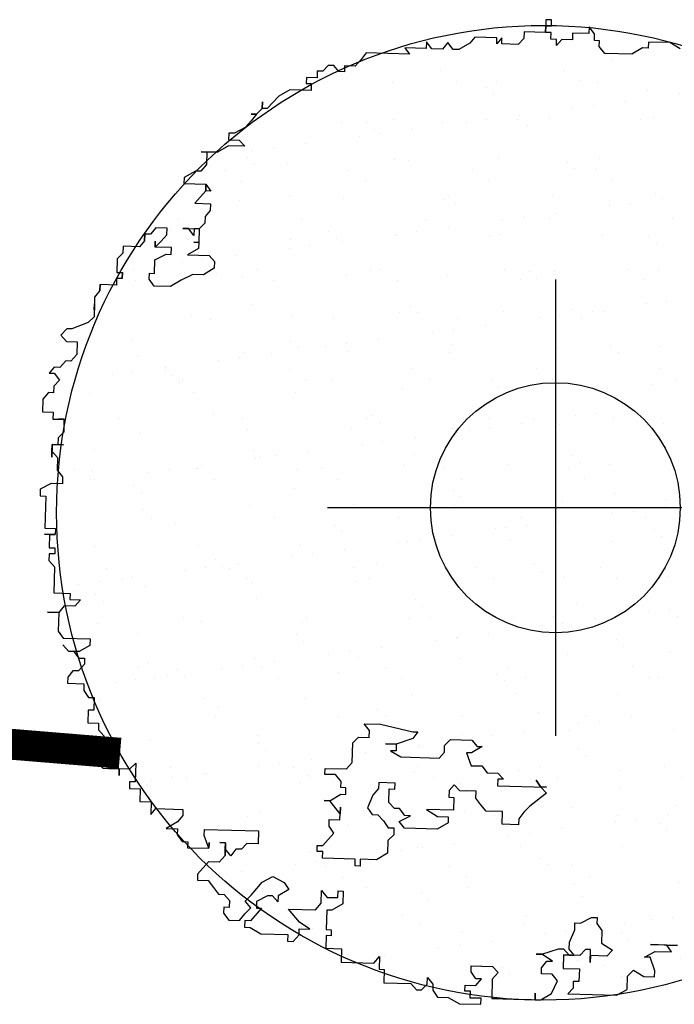
# Model space of a CAD drawing. Extents: x 3999 to 4885, y 2268 to 2872.
# Drawn here: x 4548 to 4550, y 2564 to 2567 of the extents above; entities that cross this region are included whole.
import ezdxf

# ---------------------------------------------------------------- set-up
doc = ezdxf.new("R2010")
doc.units = 0
doc.linetypes.add('DASHED2', pattern=[0.375, 0.25, -0.125])
for name, color, linetype in [('MARCIAPIEDE', 8, 'CONTINUOUS'), ('TREE', 71, 'CONTINUOUS'), ('TREE_BLOCK', 253, 'CONTINUOUS'), ('TREE_GRAY', 253, 'CONTINUOUS')]:
    doc.layers.add(name, color=color, linetype=linetype)

# ---------------------------------------------------------------- blocks, each defined once
blk = doc.blocks.new('ALBERO1')
at = {"layer": 'TREE_BLOCK'}
for p, q in [((20.6214, 25.1973), (20.5984, 25.1973)), ((20.5984, 25.1973), (20.5984, 25.1729)), ((20.6214, 25.1729), (20.6214, 25.1973)), ((20.5984, 25.1729), (20.5984, 25.1454)), ((20.5984, 25.1454), (20.5984, 25.1729)), ((20.5984, 25.1729), (20.6214, 25.1729)), ((20.5984, 25.1729), (20.6214, 25.1729)), ((20.7753, 25.1729), (20.7753, 25.1454)), ((20.7983, 25.1454), (20.7753, 25.1729)), ((20.7983, 25.1454), (20.7753, 25.1729)), ((20.7753, 25.1729), (20.7753, 25.1454)), ((20.3112, 25.1179), (20.2907, 25.0935)), ((20.3112, 25.1179), (20.2907, 25.0935)), ((20.401, 25.1179), (20.3112, 25.1179)), ((20.401, 25.1179), (20.3112, 25.1179)), ((20.401, 25.0935), (20.401, 25.1179)), ((20.4215, 25.1179), (20.401, 25.0935)), ((20.4215, 25.1179), (20.401, 25.0935)), ((20.401, 25.0935), (20.401, 25.1179)), ((20.4215, 25.0935), (20.4215, 25.1179)), ((20.4215, 25.0935), (20.4215, 25.1179)), ((20.5112, 25.1179), (20.4881, 25.0935)), ((20.5112, 25.1179), (20.4881, 25.0935)), ((20.5112, 25.1454), (20.5112, 25.1179)), ((20.5984, 25.1454), (20.5112, 25.1454)), ((20.5984, 25.1454), (20.5112, 25.1454)), ((20.5112, 25.1454), (20.5112, 25.1179)), ((20.6214, 25.1454), (20.5984, 25.1454)), ((20.6214, 25.1454), (20.5984, 25.1454)), ((20.6214, 25.1179), (20.6214, 25.1454)), ((20.6214, 25.1179), (20.6214, 25.1454)), ((20.6445, 25.1179), (20.6214, 25.1179)), ((20.6445, 25.1179), (20.6214, 25.1179)), ((20.6445, 25.0935), (20.6445, 25.1179)), ((20.665, 25.1179), (20.6445, 25.0935)), ((20.665, 25.1179), (20.6445, 25.0935)), ((20.6445, 25.0935), (20.6445, 25.1179)), ((20.7086, 25.1179), (20.665, 25.1179)), ((20.7086, 25.1179), (20.665, 25.1179)), ((20.7086, 25.1454), (20.7086, 25.1179)), ((20.7753, 25.1454), (20.7086, 25.1454)), ((20.7753, 25.1454), (20.7086, 25.1454)), ((20.7086, 25.1454), (20.7086, 25.1179)), ((20.7983, 25.1179), (20.7983, 25.1454)), ((20.7983, 25.1179), (20.7983, 25.1454)), ((20.8188, 25.1179), (20.7983, 25.1179)), ((20.8188, 25.1179), (20.7983, 25.1179)), ((20.8188, 25.0935), (20.8188, 25.1179)), ((20.8188, 25.0935), (20.8188, 25.1179)), ((21.0188, 25.1179), (21.0188, 25.0935)), ((21.106, 25.1179), (21.0188, 25.1179)), ((21.106, 25.1179), (21.0188, 25.1179)), ((21.0188, 25.1179), (21.0188, 25.0935)), ((21.1495, 25.0935), (21.106, 25.1179)), ((21.1495, 25.0935), (21.106, 25.1179)), ((20.1138, 25.0935), (20.1138, 25.0661)), ((20.1369, 25.0661), (20.1138, 25.0935)), ((20.1369, 25.0661), (20.1138, 25.0935)), ((20.1138, 25.0935), (20.1138, 25.0661)), ((20.201, 25.0935), (20.1805, 25.0661)), ((20.201, 25.0935), (20.1805, 25.0661)), ((20.2241, 25.0661), (20.201, 25.0935)), ((20.2241, 25.0661), (20.201, 25.0935)), ((20.2907, 25.0935), (20.2472, 25.0661)), ((20.2907, 25.0935), (20.2472, 25.0661)), ((20.4881, 25.0935), (20.4215, 25.0935)), ((20.4881, 25.0935), (20.4215, 25.0935)), ((20.8419, 25.0661), (20.8188, 25.0935)), ((20.8419, 25.0661), (20.8188, 25.0935)), ((20.9957, 25.0935), (20.9522, 25.0661)), ((20.9957, 25.0935), (20.9522, 25.0661)), ((21.0188, 25.0935), (20.9957, 25.0935)), ((21.0188, 25.0935), (20.9957, 25.0935)), ((19.8703, 25.0416), (19.8498, 25.0142)), ((19.8703, 25.0416), (19.8498, 25.0142)), ((20.0472, 25.0416), (19.8703, 25.0416)), ((20.0472, 25.0416), (19.8703, 25.0416)), ((20.0267, 25.0661), (20.0472, 25.0416)), ((20.1138, 25.0661), (20.0267, 25.0661)), ((20.1138, 25.0661), (20.0267, 25.0661)), ((20.0267, 25.0661), (20.0472, 25.0416)), ((20.1805, 25.0661), (20.1369, 25.0661)), ((20.1805, 25.0661), (20.1369, 25.0661)), ((20.2472, 25.0661), (20.2241, 25.0661)), ((20.2472, 25.0661), (20.2241, 25.0661)), ((20.9522, 25.0661), (20.8419, 25.0661)), ((20.9522, 25.0661), (20.8419, 25.0661)), ((19.8498, 25.0142), (19.8267, 24.9867)), ((19.8498, 25.0142), (19.8267, 24.9867)), ((19.6729, 24.9623), (19.6729, 24.9348)), ((19.6729, 24.9623), (19.6729, 24.9348)), ((19.696, 24.9623), (19.6729, 24.9623)), ((19.696, 24.9623), (19.6729, 24.9623)), ((19.7165, 24.9867), (19.696, 24.9623)), ((19.7165, 24.9867), (19.696, 24.9623)), ((19.7396, 24.9867), (19.7165, 24.9867)), ((19.7396, 24.9867), (19.7165, 24.9867)), ((19.7601, 24.9623), (19.7396, 24.9867)), ((19.7601, 24.9623), (19.7396, 24.9867)), ((19.7831, 24.9623), (19.7601, 24.9623)), ((19.7831, 24.9623), (19.7601, 24.9623)), ((19.7831, 24.9867), (19.7831, 24.9623)), ((19.8267, 24.9867), (19.7831, 24.9867)), ((19.8267, 24.9867), (19.7831, 24.9867)), ((19.7831, 24.9867), (19.7831, 24.9623)), ((19.6293, 24.9348), (19.6293, 24.9104)), ((19.6729, 24.9348), (19.6293, 24.9348)), ((19.6729, 24.9348), (19.6293, 24.9348)), ((19.6293, 24.9348), (19.6293, 24.9104)), ((19.6293, 24.9104), (19.6498, 24.9104)), ((19.6293, 24.9104), (19.6498, 24.9104)), ((19.6498, 24.9104), (19.6498, 24.8829)), ((19.6498, 24.9104), (19.6498, 24.8829)), ((19.5627, 24.8829), (19.5191, 24.8555)), ((19.5627, 24.8829), (19.5191, 24.8555)), ((19.6498, 24.8829), (19.5627, 24.8829)), ((19.6498, 24.8829), (19.5627, 24.8829)), ((19.4524, 24.8036), (19.4524, 24.831)), ((19.4524, 24.831), (19.4524, 24.8036)), ((19.5191, 24.8555), (19.4729, 24.8036)), ((19.5191, 24.8555), (19.4729, 24.8036)), ((19.4524, 24.8036), (19.4294, 24.7792)), ((19.4524, 24.8036), (19.4294, 24.7792)), ((19.4729, 24.8036), (19.4524, 24.8036)), ((19.4729, 24.8036), (19.4524, 24.8036)), ((19.4088, 24.7517), (19.3858, 24.7242)), ((19.4088, 24.7517), (19.3858, 24.7242)), ((19.4294, 24.7792), (19.4088, 24.7517)), ((19.4294, 24.7792), (19.4088, 24.7792)), ((19.4088, 24.7792), (19.4294, 24.7792)), ((19.4294, 24.7792), (19.4088, 24.7517)), ((19.3858, 24.7242), (19.3422, 24.6998)), ((19.3858, 24.7242), (19.3422, 24.6998)), ((19.3191, 24.6998), (19.3191, 24.6723)), ((19.3422, 24.6998), (19.3191, 24.6998)), ((19.3422, 24.6998), (19.3191, 24.6998)), ((19.3191, 24.6998), (19.3191, 24.6723)), ((19.3191, 24.6723), (19.3627, 24.6723)), ((19.3191, 24.6723), (19.3627, 24.6723)), ((19.3627, 24.6723), (19.3858, 24.6479)), ((19.3627, 24.6723), (19.3858, 24.6479)), ((19.3191, 24.6479), (19.2755, 24.6205)), ((19.3191, 24.6479), (19.2755, 24.6205)), ((19.3858, 24.6479), (19.3191, 24.6479)), ((19.3858, 24.6479), (19.3191, 24.6479)), ((19.2755, 24.6205), (19.2089, 24.6205)), ((19.2089, 24.6205), (19.232, 24.6205)), ((19.232, 24.6205), (19.2755, 24.6205)), ((19.232, 24.6205), (19.232, 24.5686)), ((19.232, 24.6205), (19.232, 24.5686)), ((19.232, 24.5686), (19.2089, 24.5411)), ((19.232, 24.5686), (19.2089, 24.5411)), ((19.1884, 24.5411), (19.1422, 24.5136)), ((19.1884, 24.5411), (19.1422, 24.5136)), ((19.1422, 24.5136), (19.1422, 24.4892)), ((19.1422, 24.5136), (19.1422, 24.4892)), ((19.2089, 24.5411), (19.1884, 24.5411)), ((19.2089, 24.5411), (19.1884, 24.5411)), ((19.1422, 24.4892), (19.232, 24.4892)), ((19.1422, 24.4892), (19.232, 24.4892)), ((19.232, 24.4617), (19.232, 24.4892)), ((19.232, 24.4892), (19.232, 24.4617)), ((19.232, 24.4892), (19.232, 24.4617)), ((19.232, 24.4617), (19.232, 24.4892)), ((19.232, 24.4892), (19.2525, 24.4617)), ((19.232, 24.4617), (19.1884, 24.4099)), ((19.232, 24.4617), (19.1884, 24.4099)), ((19.2525, 24.4617), (19.232, 24.4617)), ((19.1884, 24.4099), (19.2525, 24.4099)), ((19.1884, 24.4099), (19.2525, 24.4099)), ((19.2525, 24.4099), (19.2525, 24.3824)), ((19.2525, 24.4099), (19.2525, 24.3824)), ((19.2525, 24.3824), (19.232, 24.358)), ((19.2525, 24.3824), (19.232, 24.358)), ((19.232, 24.358), (19.232, 24.3305)), ((19.232, 24.358), (19.232, 24.3305)), ((19.032, 24.3061), (19.0115, 24.2786)), ((19.032, 24.3061), (19.0115, 24.2786)), ((19.0781, 24.3061), (19.032, 24.3061)), ((19.0781, 24.3061), (19.032, 24.3061)), ((19.0781, 24.2786), (19.0781, 24.3061)), ((19.0781, 24.2786), (19.0781, 24.3061)), ((19.1653, 24.3061), (19.1422, 24.3061)), ((19.1422, 24.3061), (19.2089, 24.3061)), ((19.1884, 24.2786), (19.1653, 24.3061)), ((19.2089, 24.3061), (19.1884, 24.3061)), ((19.1884, 24.3061), (19.1884, 24.2786)), ((19.232, 24.3305), (19.2089, 24.3061)), ((19.232, 24.3305), (19.2089, 24.3061)), ((19.2089, 24.3061), (19.2089, 24.2511)), ((19.2089, 24.3061), (19.2089, 24.2511)), ((18.9884, 24.2786), (18.9884, 24.2511)), ((18.9884, 24.2511), (18.9884, 24.2786)), ((18.9884, 24.2786), (18.9884, 24.2511)), ((19.0115, 24.2786), (18.9884, 24.2786)), ((19.0115, 24.2786), (18.9884, 24.2786)), ((18.9884, 24.2786), (18.9884, 24.2511)), ((18.9884, 24.2511), (18.9884, 24.2786)), ((18.9884, 24.2786), (18.9884, 24.2511)), ((19.0551, 24.2511), (19.0781, 24.2786)), ((19.0551, 24.2511), (19.0781, 24.2786)), ((18.9012, 24.2267), (18.9012, 24.1993)), ((18.9679, 24.2267), (18.9012, 24.2267)), ((18.9679, 24.2267), (18.9012, 24.2267)), ((18.9012, 24.2267), (18.9012, 24.1993)), ((18.9884, 24.2511), (18.9679, 24.2267)), ((18.9884, 24.2511), (18.9679, 24.2267)), ((19.032, 24.2267), (19.0551, 24.2511)), ((19.032, 24.2267), (19.032, 24.2511)), ((19.032, 24.2511), (19.032, 24.2267)), ((19.032, 24.2267), (19.0551, 24.2511)), ((19.0986, 24.2267), (19.032, 24.2267)), ((19.0986, 24.2267), (19.032, 24.2267)), ((19.0986, 24.1993), (19.0986, 24.2267)), ((19.0986, 24.1993), (19.0986, 24.2267)), ((19.2089, 24.2267), (19.1653, 24.1993)), ((19.2089, 24.2267), (19.1653, 24.1993)), ((19.2089, 24.2511), (19.1884, 24.2511)), ((19.1884, 24.2511), (19.2089, 24.2511)), ((19.2089, 24.2511), (19.2089, 24.2267)), ((19.2089, 24.2511), (19.2089, 24.2267)), ((18.9012, 24.1993), (18.8782, 24.1748)), ((18.9012, 24.1993), (18.8782, 24.1748)), ((19.032, 24.1748), (19.0781, 24.1993)), ((19.032, 24.1748), (19.0781, 24.1993)), ((19.0781, 24.1993), (19.0986, 24.1993)), ((19.0781, 24.1993), (19.0986, 24.1993)), ((19.1653, 24.1993), (19.2525, 24.1993)), ((19.1653, 24.1993), (19.2525, 24.1993)), ((19.2525, 24.1993), (19.2755, 24.1748)), ((19.2525, 24.1993), (19.2755, 24.1748)), ((18.8782, 24.1748), (18.8782, 24.1199)), ((18.8782, 24.1748), (18.8782, 24.1199)), ((19.032, 24.1199), (19.032, 24.1748)), ((19.032, 24.1199), (19.032, 24.1748)), ((19.2755, 24.1474), (19.232, 24.1199)), ((19.2755, 24.1474), (19.232, 24.1199)), ((19.2755, 24.1748), (19.2755, 24.1474)), ((19.2755, 24.1748), (19.2755, 24.1474)), ((18.8782, 24.1199), (18.9012, 24.1199)), ((18.8782, 24.1199), (18.9012, 24.1199)), ((18.9012, 24.1199), (18.9012, 24.0955)), ((18.9012, 24.0955), (18.9012, 24.1199)), ((18.9012, 24.1199), (18.9012, 24.0955)), ((18.9012, 24.1199), (18.9012, 24.0955)), ((18.9012, 24.0955), (18.9012, 24.1199)), ((18.9012, 24.1199), (18.9012, 24.0955)), ((19.0115, 24.1199), (19.032, 24.1199)), ((19.0115, 24.1199), (19.032, 24.1199)), ((19.0115, 24.0955), (19.0115, 24.1199)), ((19.0115, 24.0955), (19.0115, 24.1199)), ((19.1884, 24.1199), (19.1422, 24.0955)), ((19.1884, 24.1199), (19.1422, 24.0955)), ((19.232, 24.1199), (19.1884, 24.1199)), ((19.232, 24.1199), (19.1884, 24.1199)), ((18.8115, 24.068), (18.8115, 24.0436)), ((18.8115, 24.0436), (18.8115, 24.068)), ((18.8115, 24.068), (18.8115, 24.0436)), ((18.8782, 24.068), (18.8115, 24.068)), ((18.8782, 24.068), (18.8115, 24.068)), ((18.8115, 24.068), (18.8115, 24.0436)), ((18.8115, 24.0436), (18.8115, 24.068)), ((18.8115, 24.068), (18.8115, 24.0436)), ((18.8782, 24.0955), (18.8782, 24.068)), ((18.9012, 24.0955), (18.8782, 24.0955)), ((18.9012, 24.0955), (18.8782, 24.0955)), ((18.8782, 24.0955), (18.8782, 24.068)), ((19.032, 24.068), (19.0115, 24.0955)), ((19.032, 24.068), (19.0115, 24.0955)), ((19.0986, 24.068), (19.032, 24.068)), ((19.0986, 24.068), (19.032, 24.068)), ((19.1422, 24.0955), (19.0986, 24.068)), ((19.1422, 24.0955), (19.0986, 24.068)), ((18.8115, 24.0436), (18.791, 24.0161)), ((18.8115, 24.0436), (18.791, 24.0161)), ((18.791, 24.0161), (18.791, 23.9643)), ((18.791, 24.0161), (18.791, 23.9643)), ((18.791, 23.9887), (18.791, 23.9368)), ((18.791, 23.9643), (18.791, 23.9887)), ((18.791, 23.9643), (18.791, 23.9887)), ((18.791, 23.9887), (18.791, 23.9368)), ((18.7679, 23.9124), (18.7013, 23.8849)), ((18.7679, 23.9124), (18.7013, 23.8849)), ((18.791, 23.9368), (18.7679, 23.9124)), ((18.791, 23.9368), (18.7679, 23.9124)), ((18.6808, 23.8849), (18.6577, 23.8574)), ((18.6808, 23.8849), (18.6577, 23.8574)), ((18.7013, 23.8849), (18.6808, 23.8849)), ((18.7013, 23.8849), (18.6808, 23.8849)), ((18.6577, 23.8574), (18.6808, 23.833)), ((18.6577, 23.8574), (18.6808, 23.833)), ((18.6808, 23.833), (18.7244, 23.833)), ((18.6808, 23.833), (18.7244, 23.833)), ((18.7244, 23.833), (18.7244, 23.7811)), ((18.7244, 23.833), (18.7244, 23.7811)), ((18.6808, 23.7537), (18.6577, 23.7262)), ((18.6808, 23.7537), (18.6577, 23.7262)), ((18.7013, 23.7537), (18.6808, 23.7537)), ((18.7013, 23.7537), (18.6808, 23.7537)), ((18.7244, 23.7811), (18.7013, 23.7537)), ((18.7244, 23.7811), (18.7013, 23.7537)), ((18.6346, 23.7262), (18.6141, 23.7018)), ((18.6346, 23.7262), (18.6141, 23.7018)), ((18.6577, 23.7262), (18.6346, 23.7262)), ((18.6577, 23.7262), (18.6346, 23.7262)), ((18.6141, 23.7018), (18.6346, 23.7018)), ((18.6141, 23.7018), (18.6346, 23.7018)), ((18.6346, 23.7018), (18.6577, 23.6743)), ((18.6346, 23.7018), (18.6577, 23.6743)), ((18.6577, 23.6743), (18.6346, 23.6499)), ((18.6577, 23.6743), (18.6346, 23.6499)), ((18.6346, 23.6499), (18.6346, 23.6224)), ((18.6346, 23.6499), (18.6346, 23.6224)), ((18.6141, 23.6224), (18.591, 23.5949)), ((18.6141, 23.6224), (18.591, 23.5949)), ((18.591, 23.5949), (18.591, 23.5431)), ((18.591, 23.5949), (18.591, 23.5431)), ((18.6346, 23.6224), (18.6141, 23.6224)), ((18.6346, 23.6224), (18.6141, 23.6224)), ((18.591, 23.5431), (18.6346, 23.5431)), ((18.591, 23.5431), (18.6346, 23.5431)), ((18.6346, 23.5431), (18.6346, 23.5156)), ((18.6346, 23.5431), (18.6346, 23.5156)), ((18.6346, 23.5156), (18.6808, 23.5156)), ((18.6346, 23.5156), (18.6808, 23.5156)), ((18.6577, 23.5156), (18.6808, 23.5156)), ((18.6808, 23.5156), (18.6577, 23.5156)), ((18.6808, 23.5156), (18.6577, 23.5156)), ((18.6577, 23.5156), (18.6808, 23.5156)), ((18.6808, 23.5156), (18.6808, 23.4637)), ((18.6808, 23.4912), (18.6808, 23.5156)), ((18.6808, 23.5156), (18.6808, 23.4912)), ((18.6808, 23.5156), (18.6808, 23.4912)), ((18.6808, 23.4912), (18.6808, 23.5156)), ((18.6808, 23.5156), (18.6808, 23.4637)), ((18.6808, 23.4637), (18.6577, 23.4393)), ((18.6808, 23.4637), (18.6577, 23.4393)), ((18.6577, 23.4393), (18.6577, 23.4118)), ((18.6577, 23.4393), (18.6577, 23.4118)), ((18.6346, 23.4118), (18.6577, 23.4118)), ((18.6346, 23.3844), (18.6346, 23.4118)), ((18.6808, 23.4118), (18.6346, 23.4118)), ((18.6346, 23.4118), (18.6346, 23.3599)), ((18.6346, 23.3844), (18.6577, 23.3599)), ((18.6346, 23.3599), (18.6346, 23.3844)), ((18.6346, 23.3844), (18.6577, 23.3599)), ((18.6577, 23.4118), (18.6808, 23.4118)), ((18.6577, 23.3599), (18.6577, 23.3081)), ((18.6577, 23.3599), (18.6577, 23.3081)), ((18.6577, 23.3081), (18.6808, 23.2806)), ((18.6577, 23.3081), (18.6808, 23.2806)), ((18.6808, 23.2806), (18.6808, 23.2531)), ((18.6808, 23.2806), (18.6808, 23.2531)), ((18.6346, 23.2531), (18.591, 23.2287)), ((18.6346, 23.2531), (18.591, 23.2287)), ((18.591, 23.2287), (18.591, 23.2012)), ((18.591, 23.2287), (18.591, 23.2012)), ((18.6808, 23.2531), (18.6346, 23.2531)), ((18.6808, 23.2531), (18.6346, 23.2531)), ((18.591, 23.2012), (18.6141, 23.2012)), ((18.591, 23.2012), (18.6141, 23.2012)), ((18.6141, 23.2012), (18.6141, 23.07)), ((18.6141, 23.2012), (18.6141, 23.07)), ((18.6141, 23.07), (18.6577, 23.07)), ((18.6141, 23.07), (18.6577, 23.07)), ((18.6577, 23.07), (18.6577, 23.0456)), ((18.6577, 23.07), (18.6577, 23.0456)), ((18.6577, 23.0456), (18.6141, 23.0456)), ((18.6141, 23.0456), (18.6346, 23.0456)), ((18.6346, 23.0456), (18.6577, 23.0456)), ((18.6346, 23.0456), (18.6346, 22.9906)), ((18.6346, 23.0456), (18.6346, 22.9906)), ((18.6346, 22.9906), (18.6577, 22.9906)), ((18.6346, 22.9906), (18.6577, 22.9906)), ((18.6577, 22.9906), (18.6577, 22.9662)), ((18.6577, 22.9906), (18.6577, 22.9662)), ((18.6346, 22.9662), (18.6346, 22.9387)), ((18.6577, 22.9662), (18.6346, 22.9662)), ((18.6577, 22.9662), (18.6346, 22.9662)), ((18.6346, 22.9662), (18.6346, 22.9387)), ((18.6346, 22.9387), (18.6577, 22.9143)), ((18.6346, 22.9387), (18.6577, 22.9143)), ((18.6577, 22.9143), (18.6577, 22.8075)), ((18.6577, 22.9143), (18.6577, 22.8075)), ((18.6577, 22.8075), (18.7244, 22.8075)), ((18.6577, 22.8075), (18.7244, 22.8075)), ((18.7244, 22.8075), (18.7244, 22.7831)), ((18.7244, 22.8075), (18.7244, 22.7831)), ((18.7244, 22.7831), (18.7679, 22.7831)), ((18.7244, 22.7831), (18.7679, 22.7831)), ((18.7679, 22.7831), (18.7449, 22.7556)), ((18.7679, 22.7831), (18.7449, 22.7556)), ((18.7013, 22.7556), (18.6808, 22.7282)), ((18.7013, 22.7556), (18.6808, 22.7282)), ((18.7449, 22.7556), (18.7013, 22.7556)), ((18.7449, 22.7556), (18.7013, 22.7556)), ((18.6808, 22.7282), (18.6346, 22.7282)), ((18.6346, 22.7282), (18.6808, 22.7282)), ((18.6808, 22.7282), (18.6808, 22.6519)), ((18.6808, 22.7282), (18.6808, 22.6519)), ((18.6808, 22.6519), (18.7013, 22.6244)), ((18.6808, 22.6519), (18.7013, 22.6244)), ((18.7013, 22.6244), (18.8115, 22.6244)), ((18.7013, 22.6244), (18.8115, 22.6244)), ((18.8115, 22.6244), (18.8115, 22.5969)), ((18.8115, 22.6244), (18.8115, 22.5969)), ((18.7244, 22.5725), (18.7013, 22.5969)), ((18.7013, 22.5969), (18.7244, 22.5725)), ((18.8115, 22.5969), (18.7679, 22.5725)), ((18.8115, 22.5969), (18.7679, 22.5725)), ((18.7679, 22.5725), (18.7244, 22.5725)), ((18.7244, 22.5725), (18.7449, 22.5725)), ((18.7449, 22.5725), (18.7679, 22.5725)), ((18.7449, 22.5725), (18.7679, 22.545)), ((18.7449, 22.5725), (18.7679, 22.545)), ((18.7679, 22.545), (18.791, 22.545)), ((18.7679, 22.545), (18.791, 22.545)), ((18.791, 22.545), (18.791, 22.5206)), ((18.791, 22.545), (18.791, 22.5206)), ((18.791, 22.5206), (18.7679, 22.4931)), ((18.791, 22.5206), (18.7679, 22.4931)), ((18.7449, 22.4931), (18.7244, 22.4657)), ((18.7449, 22.4931), (18.7244, 22.4657)), ((18.7244, 22.4657), (18.7244, 22.4413)), ((18.7244, 22.4657), (18.7244, 22.4413)), ((18.7679, 22.4931), (18.7449, 22.4931)), ((18.7679, 22.4931), (18.7449, 22.4931)), ((18.7244, 22.4413), (18.791, 22.4413)), ((18.7244, 22.4413), (18.791, 22.4413)), ((18.791, 22.4413), (18.791, 22.4138)), ((18.791, 22.4413), (18.791, 22.4138)), ((18.791, 22.4138), (18.8115, 22.3863)), ((18.791, 22.4138), (18.8115, 22.3863)), ((18.8115, 22.3863), (18.8346, 22.3863)), ((18.8115, 22.3863), (18.8346, 22.3863)), ((18.8346, 22.3863), (18.8346, 22.3344)), ((18.8346, 22.3863), (18.8346, 22.3344)), ((18.8115, 22.3344), (18.8115, 22.2825)), ((18.8346, 22.3344), (18.8115, 22.3344)), ((18.8346, 22.3344), (18.8115, 22.3344)), ((18.8115, 22.3344), (18.8115, 22.2825)), ((19.96, 22.2825), (19.937, 22.31)), ((19.937, 22.31), (20.0036, 22.31)), ((20.0036, 22.31), (20.1369, 22.2825)), ((18.8115, 22.2825), (18.8551, 22.2825)), ((18.8115, 22.2825), (18.8551, 22.2825)), ((18.8551, 22.2825), (18.8551, 22.2551)), ((18.8551, 22.2825), (18.8551, 22.2551)), ((19.96, 22.2551), (19.96, 22.2825)), ((20.1369, 22.2825), (20.1574, 22.2825)), ((20.1574, 22.2825), (20.1369, 22.2551)), ((18.8551, 22.2551), (18.8782, 22.2307)), ((18.8551, 22.2551), (18.8782, 22.2307)), ((18.8782, 22.2307), (18.8782, 22.2032)), ((18.8782, 22.2307), (18.8782, 22.2032)), ((19.8934, 22.2307), (19.9164, 22.2551)), ((19.8934, 22.1513), (19.8934, 22.2307)), ((19.9164, 22.2551), (19.96, 22.2551)), ((20.0703, 22.2307), (20.0267, 22.2307)), ((20.0267, 22.2307), (20.0703, 22.2307)), ((20.1369, 22.2551), (20.0703, 22.2307)), ((20.0703, 22.2307), (20.0703, 22.2032)), ((20.2677, 22.2307), (20.2907, 22.2551)), ((20.2677, 22.2032), (20.2677, 22.2307)), ((20.2907, 22.2551), (20.3779, 22.2551)), ((20.3779, 22.2551), (20.401, 22.2307)), ((20.4215, 22.2307), (20.3779, 22.2032)), ((20.401, 22.2307), (20.4215, 22.2307)), ((18.9012, 22.2032), (18.8782, 22.1513)), ((18.8782, 22.2032), (18.9012, 22.2032)), ((18.8782, 22.2032), (18.9012, 22.2032)), ((18.9012, 22.2032), (18.8782, 22.1513)), ((20.0703, 22.2032), (20.0472, 22.2032)), ((20.0472, 22.2032), (20.0908, 22.1788)), ((20.2472, 22.1788), (20.2677, 22.2032)), ((20.3779, 22.2032), (20.3574, 22.2032)), ((20.3574, 22.2032), (20.3779, 22.1513)), ((18.8782, 22.1513), (18.8551, 22.1238)), ((18.8782, 22.1513), (18.8551, 22.1238)), ((19.8703, 22.1238), (19.8934, 22.1513)), ((20.0908, 22.1788), (20.2472, 22.1788)), ((20.3779, 22.1513), (20.4215, 22.1513)), ((20.4215, 22.1513), (20.4446, 22.1238)), ((18.8551, 22.1238), (18.8346, 22.1238)), ((18.8346, 22.1238), (18.8551, 22.1238)), ((18.8551, 22.1238), (18.8782, 22.0994)), ((18.8551, 22.1238), (18.8782, 22.0994)), ((18.8782, 22.0994), (18.9012, 22.0994)), ((18.8782, 22.0994), (18.9012, 22.0994)), ((18.9012, 22.0994), (18.9012, 22.1238)), ((18.9012, 22.1238), (18.9012, 22.0994)), ((18.9012, 22.0994), (18.9448, 22.0994)), ((18.9012, 22.0994), (18.9448, 22.0994)), ((18.9448, 22.0994), (18.9884, 22.0994)), ((18.9448, 22.0994), (18.9448, 22.072)), ((18.9448, 22.072), (18.9448, 22.0994)), ((18.9448, 22.0994), (18.9884, 22.0994)), ((18.9884, 22.0994), (19.0115, 22.1238)), ((18.9884, 22.0994), (19.0115, 22.1238)), ((19.0115, 22.1238), (19.0115, 22.0475)), ((19.0115, 22.1238), (19.0115, 22.0475)), ((19.7831, 22.1238), (19.8703, 22.1238)), ((19.7831, 22.0994), (19.7831, 22.1238)), ((19.8267, 22.0994), (19.7831, 22.0994)), ((19.8498, 22.072), (19.8267, 22.0994)), ((20.4446, 22.1238), (20.4881, 22.1238)), ((20.4881, 22.1238), (20.5112, 22.0994)), ((20.5112, 22.0994), (20.4881, 22.0994)), ((20.4881, 22.0994), (20.4881, 22.072)), ((20.665, 22.072), (20.6445, 22.0994)), ((20.6445, 22.0994), (20.665, 22.072)), ((19.8498, 22.0475), (19.8498, 22.072)), ((20.0703, 22.072), (20.0036, 22.072)), ((20.0036, 22.072), (20.0036, 22.0475)), ((20.0703, 22.0475), (20.0703, 22.072)), ((20.3112, 22.072), (20.2907, 22.0475)), ((20.3343, 22.0475), (20.3112, 22.072)), ((20.4881, 22.072), (20.6881, 22.072)), ((20.6881, 22.072), (20.665, 22.072)), ((20.665, 22.072), (20.6881, 22.0475)), ((18.9884, 22.0475), (18.9884, 22.0201)), ((18.9884, 22.0475), (18.9884, 22.0201)), ((19.0115, 22.0475), (18.9884, 22.0475)), ((19.0115, 22.0475), (18.9884, 22.0475)), ((18.9884, 22.0201), (19.032, 22.0201)), ((18.9884, 22.0201), (19.032, 22.0201)), ((19.032, 22.0201), (19.032, 21.9682)), ((19.032, 22.0201), (19.032, 21.9682)), ((19.8062, 21.9926), (19.8498, 22.0201)), ((19.8703, 22.0475), (19.8498, 22.0475)), ((19.8498, 22.0201), (19.8703, 22.0201)), ((19.8703, 22.0201), (19.8703, 22.0475)), ((19.9805, 22.0201), (19.96, 21.9682)), ((20.0036, 22.0475), (19.9805, 22.0201)), ((20.0472, 21.9926), (20.0472, 22.0475)), ((20.0472, 22.0475), (20.0703, 22.0475)), ((20.2907, 22.0475), (20.2907, 22.0201)), ((20.2907, 22.0201), (20.3112, 22.0201)), ((20.3112, 22.0201), (20.3112, 21.9682)), ((20.401, 22.0475), (20.3343, 22.0475)), ((20.401, 22.0201), (20.401, 22.0475)), ((20.4215, 21.9926), (20.401, 22.0201)), ((20.6881, 22.0475), (20.6214, 21.9926)), ((19.8062, 21.9926), (19.7831, 21.9926)), ((19.7831, 21.9926), (19.8062, 21.9926)), ((19.8498, 21.9407), (19.8062, 21.9926)), ((20.0703, 21.9682), (20.0472, 21.9926)), ((20.4446, 21.9682), (20.4215, 21.9926)), ((20.6214, 21.9926), (20.5984, 21.9682)), ((19.032, 21.9682), (19.0781, 21.9682)), ((19.032, 21.9682), (19.0781, 21.9682)), ((19.0781, 21.9682), (19.0781, 21.9163)), ((19.0781, 21.9682), (19.0781, 21.9163)), ((19.0781, 21.9163), (19.0986, 21.9407)), ((19.0781, 21.9163), (19.0986, 21.9407)), ((19.0986, 21.9407), (19.2089, 21.9407)), ((19.0986, 21.9407), (19.2089, 21.9407)), ((19.2089, 21.9407), (19.2089, 21.9163)), ((19.2089, 21.9407), (19.2089, 21.9163)), ((19.8498, 21.9163), (19.8498, 21.9682)), ((19.8498, 21.9682), (19.8498, 21.9407)), ((19.8498, 21.9407), (19.8498, 21.9682)), ((19.8498, 21.9682), (19.8498, 21.9407)), ((19.96, 21.9682), (19.9805, 21.9407)), ((19.9805, 21.9407), (20.0036, 21.9407)), ((20.0036, 21.9407), (20.0267, 21.9163)), ((20.0908, 21.9682), (20.0703, 21.9682)), ((20.1138, 21.9407), (20.0908, 21.9682)), ((20.0908, 21.9163), (20.1369, 21.9407)), ((20.1369, 21.9407), (20.1138, 21.9407)), ((20.3112, 21.9682), (20.201, 21.9682)), ((20.201, 21.9682), (20.2472, 21.9407)), ((20.2472, 21.9407), (20.2907, 21.9407)), ((20.2907, 21.9407), (20.2907, 21.9163)), ((20.5112, 21.9682), (20.4446, 21.9682)), ((20.5112, 21.9163), (20.5112, 21.9682)), ((20.5984, 21.9682), (20.5779, 21.9407)), ((20.5779, 21.9407), (20.5779, 21.9163)), ((19.2089, 21.9163), (19.1884, 21.8888)), ((19.2089, 21.9163), (19.1884, 21.8888)), ((19.8062, 21.8888), (19.8062, 21.9163)), ((19.8062, 21.9163), (19.8498, 21.9163)), ((20.0267, 21.9163), (20.0472, 21.8888)), ((20.1138, 21.8888), (20.0908, 21.9163)), ((20.2907, 21.9163), (20.2472, 21.8888)), ((20.5779, 21.9163), (20.5112, 21.9163)), ((19.1884, 21.8888), (19.1422, 21.8614)), ((19.1884, 21.8888), (19.1422, 21.8614)), ((19.1422, 21.8614), (19.1884, 21.8614)), ((19.1422, 21.8614), (19.1884, 21.8614)), ((19.1884, 21.8614), (19.1884, 21.8369)), ((19.1884, 21.8614), (19.1884, 21.8369)), ((19.2986, 21.8614), (19.5191, 21.8614)), ((19.2986, 21.8369), (19.2986, 21.8614)), ((19.2986, 21.8369), (19.2986, 21.8614)), ((19.2986, 21.8614), (19.5191, 21.8614)), ((19.5191, 21.8614), (19.5191, 21.8095)), ((19.5191, 21.8614), (19.5191, 21.8095)), ((19.7831, 21.8095), (19.8267, 21.8614)), ((19.8267, 21.8614), (19.8062, 21.8888)), ((20.0472, 21.8888), (20.0703, 21.8888)), ((20.0703, 21.8614), (20.0472, 21.8369)), ((20.0703, 21.8888), (20.0703, 21.8614)), ((20.2472, 21.8888), (20.1138, 21.8888)), ((19.1884, 21.8369), (19.2089, 21.8095)), ((19.1884, 21.8369), (19.2089, 21.8095)), ((19.3191, 21.7851), (19.2986, 21.8369)), ((19.3191, 21.7851), (19.2986, 21.8369)), ((20.0472, 21.8369), (20.0472, 21.7851)), ((19.2089, 21.8095), (19.232, 21.8095)), ((19.2089, 21.8095), (19.232, 21.8095)), ((19.232, 21.8095), (19.232, 21.7851)), ((19.232, 21.8095), (19.232, 21.7851)), ((19.232, 21.7851), (19.3191, 21.7851)), ((19.232, 21.7851), (19.3191, 21.7851)), ((19.3191, 21.7851), (19.3191, 21.8095)), ((19.3191, 21.8095), (19.3191, 21.7851)), ((19.3858, 21.8095), (19.3627, 21.8095)), ((19.3627, 21.8095), (19.3858, 21.8095)), ((19.3858, 21.7851), (19.3858, 21.8095)), ((19.3858, 21.8095), (19.3858, 21.7576)), ((19.3858, 21.7576), (19.3858, 21.7851)), ((19.4088, 21.7576), (19.3858, 21.7851)), ((19.4088, 21.7576), (19.3858, 21.7851)), ((19.4294, 21.7851), (19.4088, 21.7576)), ((19.4294, 21.7851), (19.4088, 21.7576)), ((19.4524, 21.7851), (19.4294, 21.7851)), ((19.4524, 21.7851), (19.4294, 21.7851)), ((19.4729, 21.8095), (19.4524, 21.7851)), ((19.4729, 21.8095), (19.4524, 21.7851)), ((19.5191, 21.8095), (19.4729, 21.8095)), ((19.5191, 21.8095), (19.4729, 21.8095)), ((19.7601, 21.7851), (19.7601, 21.8095)), ((19.7601, 21.8095), (19.7831, 21.8095)), ((19.7831, 21.7851), (19.7601, 21.7851)), ((19.7831, 21.7576), (19.7831, 21.7851)), ((20.0472, 21.7851), (20.0036, 21.7576)), ((19.3858, 21.7576), (19.3627, 21.7301)), ((19.3858, 21.7576), (19.3627, 21.7301)), ((19.9164, 21.7576), (19.7831, 21.7576)), ((19.9164, 21.7301), (19.9164, 21.7576)), ((20.0036, 21.7576), (19.937, 21.7576)), ((19.937, 21.7576), (19.937, 21.7301)), ((19.3191, 21.7301), (19.2755, 21.6782)), ((19.3191, 21.7301), (19.2755, 21.6782)), ((19.3627, 21.7301), (19.3191, 21.7301)), ((19.3627, 21.7301), (19.3191, 21.7301)), ((19.937, 21.7301), (19.9164, 21.7301)), ((19.2755, 21.6782), (19.2755, 21.6538)), ((19.2755, 21.6782), (19.2755, 21.6538)), ((19.5396, 21.6538), (19.5832, 21.6782)), ((19.5396, 21.6538), (19.5832, 21.6782)), ((19.5832, 21.6782), (19.6293, 21.6538)), ((19.5832, 21.6782), (19.6293, 21.6538)), ((19.2755, 21.6538), (19.3191, 21.6538)), ((19.2755, 21.6538), (19.3191, 21.6538)), ((19.3191, 21.6538), (19.3422, 21.6264)), ((19.3191, 21.6538), (19.3422, 21.6264)), ((19.3422, 21.6264), (19.3627, 21.5989)), ((19.3422, 21.6264), (19.3627, 21.5989)), ((19.496, 21.5989), (19.5191, 21.6264)), ((19.496, 21.5989), (19.5191, 21.6264)), ((19.5191, 21.6264), (19.5396, 21.6538)), ((19.5191, 21.6264), (19.5396, 21.6538)), ((19.6498, 21.6264), (19.6062, 21.5989)), ((19.6498, 21.6264), (19.6062, 21.5989)), ((19.6293, 21.6538), (19.6498, 21.6264)), ((19.6293, 21.6538), (19.6498, 21.6264)), ((19.7831, 21.6264), (19.8062, 21.5989)), ((19.7831, 21.5745), (19.7831, 21.6264)), ((19.7831, 21.5745), (19.7831, 21.6264)), ((19.7831, 21.6264), (19.8062, 21.5989)), ((19.8498, 21.6264), (19.8703, 21.6264)), ((19.8498, 21.6264), (19.8703, 21.6264)), ((19.8498, 21.5989), (19.8498, 21.6264)), ((19.8498, 21.5989), (19.8498, 21.6264)), ((19.8703, 21.6264), (19.8703, 21.5745)), ((19.8703, 21.6264), (19.8703, 21.5745)), ((19.3627, 21.5989), (19.3858, 21.5989)), ((19.3627, 21.5989), (19.3858, 21.5989)), ((19.3858, 21.5989), (19.4088, 21.5745)), ((19.3858, 21.5989), (19.4088, 21.5745)), ((19.4729, 21.5745), (19.496, 21.5989)), ((19.4729, 21.5745), (19.496, 21.5989)), ((19.5627, 21.5989), (19.5191, 21.5745)), ((19.5627, 21.5989), (19.5191, 21.5745)), ((19.5832, 21.5989), (19.5627, 21.5989)), ((19.5832, 21.5989), (19.5627, 21.5989)), ((19.6062, 21.5745), (19.5832, 21.5989)), ((19.6062, 21.5745), (19.5832, 21.5989)), ((19.6062, 21.5989), (19.6062, 21.5745)), ((19.6062, 21.5989), (19.6062, 21.5745)), ((19.8062, 21.5989), (19.8498, 21.5989)), ((19.8062, 21.5989), (19.8498, 21.5989)), ((19.3858, 21.547), (19.3858, 21.5226)), ((19.4088, 21.547), (19.3858, 21.547)), ((19.4088, 21.547), (19.3858, 21.547)), ((19.3858, 21.547), (19.3858, 21.5226)), ((19.4088, 21.5745), (19.4088, 21.547)), ((19.4088, 21.5745), (19.4088, 21.547)), ((19.496, 21.547), (19.4729, 21.5745)), ((19.496, 21.547), (19.4729, 21.5745)), ((19.4729, 21.5226), (19.496, 21.547)), ((19.4729, 21.5226), (19.496, 21.547)), ((19.5396, 21.547), (19.496, 21.4951)), ((19.5396, 21.547), (19.496, 21.4951)), ((19.5191, 21.5745), (19.5191, 21.547)), ((19.5191, 21.5745), (19.5191, 21.547)), ((19.5191, 21.547), (19.5396, 21.547)), ((19.5191, 21.547), (19.5396, 21.547)), ((19.6498, 21.547), (19.7601, 21.547)), ((19.696, 21.4951), (19.6498, 21.547)), ((19.696, 21.4951), (19.6498, 21.547)), ((19.6498, 21.547), (19.7601, 21.547)), ((19.7601, 21.547), (19.7831, 21.5745)), ((19.7601, 21.547), (19.7831, 21.5745)), ((19.8062, 21.547), (19.8062, 21.4676)), ((19.8267, 21.547), (19.8062, 21.547)), ((19.8267, 21.547), (19.8062, 21.547)), ((19.8062, 21.547), (19.8062, 21.4676)), ((19.8703, 21.5745), (19.8267, 21.547)), ((19.8703, 21.5745), (19.8267, 21.547)), ((20.8419, 21.5226), (20.8855, 21.547)), ((20.8855, 21.547), (20.9086, 21.547)), ((20.9086, 21.547), (20.9086, 21.5226)), ((19.3858, 21.5226), (19.4088, 21.4951)), ((19.3858, 21.5226), (19.4088, 21.4951)), ((19.4524, 21.4951), (19.4729, 21.5226)), ((19.4524, 21.4951), (19.4729, 21.5226)), ((20.8188, 21.4951), (20.8188, 21.5226)), ((20.8188, 21.5226), (20.8419, 21.5226)), ((20.9086, 21.5226), (20.9291, 21.4951)), ((19.4088, 21.4951), (19.4524, 21.4951)), ((19.4088, 21.4951), (19.4524, 21.4951)), ((19.4729, 21.4951), (19.4729, 21.4676)), ((19.496, 21.4951), (19.4729, 21.4951)), ((19.496, 21.4951), (19.4729, 21.4951)), ((19.4729, 21.4951), (19.4729, 21.4676)), ((19.4729, 21.4676), (19.496, 21.4676)), ((19.4729, 21.4676), (19.496, 21.4676)), ((19.496, 21.4676), (19.5396, 21.4432)), ((19.496, 21.4676), (19.5396, 21.4432)), ((19.7396, 21.4676), (19.696, 21.4951)), ((19.7396, 21.4676), (19.696, 21.4951)), ((19.696, 21.4432), (19.696, 21.4676)), ((19.696, 21.4432), (19.696, 21.4676)), ((19.696, 21.4676), (19.7396, 21.4676)), ((19.696, 21.4676), (19.7396, 21.4676)), ((19.8062, 21.4676), (19.8267, 21.4676)), ((19.8062, 21.4676), (19.8267, 21.4676)), ((19.8267, 21.4676), (19.8267, 21.4432)), ((19.8267, 21.4676), (19.8267, 21.4432)), ((20.7983, 21.4432), (20.8188, 21.4951)), ((20.9291, 21.4951), (20.9291, 21.4432)), ((19.5396, 21.4432), (19.6498, 21.4432)), ((19.5396, 21.4432), (19.6498, 21.4432)), ((19.6498, 21.4432), (19.6498, 21.4158)), ((19.6498, 21.4432), (19.6498, 21.4158)), ((19.6729, 21.4158), (19.696, 21.4432)), ((19.6729, 21.4158), (19.696, 21.4432)), ((19.8062, 21.4432), (19.8062, 21.3913)), ((19.8267, 21.4432), (19.8062, 21.4432)), ((19.8267, 21.4432), (19.8062, 21.4432)), ((19.8062, 21.4432), (19.8062, 21.3913)), ((20.7983, 21.4158), (20.7983, 21.4432)), ((20.9291, 21.4432), (20.9752, 21.4158)), ((21.1957, 21.4432), (21.129, 21.4432)), ((21.129, 21.4432), (21.2393, 21.4432)), ((21.1957, 21.4432), (21.2393, 21.4432)), ((21.2162, 21.4158), (21.1957, 21.4432)), ((21.2162, 21.4158), (21.1957, 21.4432)), ((19.6498, 21.4158), (19.6729, 21.4158)), ((19.6498, 21.4158), (19.6729, 21.4158)), ((19.8062, 21.3913), (19.8703, 21.3913)), ((19.8062, 21.3913), (19.8703, 21.3913)), ((19.8703, 21.3913), (19.8703, 21.3364)), ((19.8703, 21.3913), (19.8703, 21.3364)), ((20.6881, 21.3913), (20.665, 21.3913)), ((20.665, 21.3913), (20.6881, 21.3913)), ((20.6881, 21.3913), (20.7548, 21.4158)), ((20.6881, 21.3913), (20.7548, 21.4158)), ((20.7317, 21.3639), (20.6881, 21.3913)), ((20.7317, 21.3639), (20.6881, 21.3913)), ((20.7548, 21.4158), (20.7753, 21.4158)), ((20.7548, 21.4158), (20.7753, 21.4158)), ((20.7753, 21.4158), (20.7983, 21.3913)), ((20.7753, 21.4158), (20.7983, 21.3913)), ((20.7753, 21.3913), (20.7983, 21.3913)), ((20.7753, 21.3913), (20.7753, 21.3364)), ((20.8419, 21.3913), (20.7753, 21.3913)), ((20.7753, 21.3913), (20.7753, 21.3364)), ((20.8188, 21.3913), (20.7983, 21.4158)), ((20.7983, 21.3913), (20.8188, 21.3913)), ((20.865, 21.4158), (20.8419, 21.3913)), ((20.8855, 21.4158), (20.865, 21.4158)), ((20.8855, 21.3639), (20.8855, 21.4158)), ((20.9522, 21.3913), (20.8855, 21.3913)), ((20.8855, 21.3913), (20.8855, 21.3639)), ((20.9752, 21.4158), (20.9522, 21.3913)), ((21.106, 21.3913), (21.1495, 21.4158)), ((21.106, 21.3913), (21.1495, 21.4158)), ((21.129, 21.3913), (21.106, 21.3913)), ((21.129, 21.3913), (21.106, 21.3913)), ((21.1495, 21.3364), (21.129, 21.3913)), ((21.1495, 21.3364), (21.129, 21.3913)), ((21.1495, 21.4158), (21.2162, 21.4158)), ((21.1495, 21.4158), (21.2162, 21.4158)), ((20.0036, 21.3364), (20.0267, 21.3639)), ((20.0036, 21.3364), (20.0267, 21.3639)), ((20.0267, 21.3639), (20.0267, 21.312)), ((20.0267, 21.3639), (20.0267, 21.312)), ((20.6881, 21.3364), (20.7086, 21.3639)), ((20.6881, 21.3364), (20.7086, 21.3639)), ((20.7086, 21.3639), (20.7317, 21.3639)), ((20.7086, 21.3639), (20.7317, 21.3639)), ((19.8703, 21.3364), (20.0036, 21.3364)), ((19.8703, 21.3364), (20.0036, 21.3364)), ((20.0267, 21.312), (20.0472, 21.312)), ((20.0267, 21.312), (20.0472, 21.312)), ((20.0472, 21.312), (20.0472, 21.257)), ((20.0472, 21.312), (20.0472, 21.257)), ((20.401, 21.3364), (20.4881, 21.3364)), ((20.401, 21.312), (20.401, 21.3364)), ((20.401, 21.312), (20.401, 21.3364)), ((20.401, 21.3364), (20.4881, 21.3364)), ((20.4215, 21.2845), (20.401, 21.312)), ((20.4215, 21.2845), (20.401, 21.312)), ((20.4881, 21.3364), (20.5112, 21.312)), ((20.4881, 21.3364), (20.5112, 21.312)), ((20.5112, 21.312), (20.4881, 21.2845)), ((20.5112, 21.312), (20.4881, 21.2845)), ((20.6881, 21.312), (20.6881, 21.3364)), ((20.6881, 21.312), (20.6881, 21.3364)), ((20.7317, 21.312), (20.6881, 21.312)), ((20.7317, 21.312), (20.6881, 21.312)), ((20.7548, 21.2845), (20.7317, 21.312)), ((20.7548, 21.2845), (20.7317, 21.312)), ((20.7753, 21.3364), (20.8419, 21.3364)), ((20.7753, 21.3364), (20.8419, 21.3364)), ((20.8419, 21.3364), (20.8419, 21.2845)), ((20.8419, 21.3364), (20.8419, 21.2845)), ((21.0393, 21.312), (21.0624, 21.3364)), ((21.0393, 21.312), (21.0624, 21.3364)), ((21.0393, 21.257), (21.0393, 21.312)), ((21.0393, 21.257), (21.0393, 21.312)), ((21.0624, 21.3364), (21.106, 21.312)), ((21.0624, 21.3364), (21.106, 21.312)), ((21.106, 21.312), (21.1495, 21.312)), ((21.106, 21.312), (21.1495, 21.312)), ((21.1495, 21.312), (21.1495, 21.3364)), ((21.1495, 21.312), (21.1495, 21.3364)), ((20.0472, 21.257), (20.1574, 21.257)), ((20.0472, 21.257), (20.1574, 21.257)), ((20.1574, 21.257), (20.1805, 21.2326)), ((20.1574, 21.257), (20.1805, 21.2326)), ((20.201, 21.2326), (20.2241, 21.257)), ((20.201, 21.2326), (20.2241, 21.257)), ((20.2241, 21.2845), (20.2472, 21.257)), ((20.2241, 21.257), (20.2241, 21.2845)), ((20.2241, 21.257), (20.2241, 21.2845)), ((20.2241, 21.2845), (20.2472, 21.257)), ((20.2472, 21.257), (20.2472, 21.2326)), ((20.2472, 21.257), (20.2472, 21.2326)), ((20.3779, 21.257), (20.4215, 21.257)), ((20.3779, 21.2326), (20.3779, 21.257)), ((20.3779, 21.2326), (20.3779, 21.257)), ((20.3779, 21.257), (20.4215, 21.257)), ((20.4446, 21.2845), (20.4215, 21.2845)), ((20.4215, 21.257), (20.4446, 21.2845)), ((20.4215, 21.257), (20.4446, 21.2845)), ((20.4446, 21.2845), (20.4215, 21.2845)), ((20.4881, 21.2845), (20.4881, 21.2052)), ((20.4881, 21.2845), (20.4881, 21.2052)), ((20.7317, 21.2326), (20.7548, 21.2845)), ((20.7317, 21.2326), (20.7548, 21.2845)), ((20.8188, 21.257), (20.7983, 21.2326)), ((20.8188, 21.257), (20.7983, 21.2326)), ((20.8188, 21.2845), (20.8188, 21.257)), ((20.8419, 21.2845), (20.8188, 21.2845)), ((20.8419, 21.2845), (20.8188, 21.2845)), ((20.8188, 21.2845), (20.8188, 21.257)), ((20.9957, 21.2326), (21.0393, 21.257)), ((20.9957, 21.2326), (21.0393, 21.257)), ((20.1805, 21.2326), (20.201, 21.2326)), ((20.1805, 21.2326), (20.201, 21.2326)), ((20.2472, 21.2326), (20.2677, 21.2052)), ((20.2472, 21.2326), (20.2677, 21.2052)), ((20.401, 21.2326), (20.3779, 21.2326)), ((20.401, 21.2326), (20.3779, 21.2326)), ((20.401, 21.2052), (20.401, 21.2326)), ((20.401, 21.2052), (20.401, 21.2326)), ((20.665, 21.2052), (20.665, 21.2326)), ((20.665, 21.2326), (20.665, 21.2052)), ((20.6881, 21.2052), (20.7317, 21.2326)), ((20.6881, 21.2052), (20.7317, 21.2326)), ((20.7983, 21.2326), (20.9957, 21.2326)), ((20.7983, 21.2326), (20.9957, 21.2326)), ((20.2677, 21.2052), (20.3112, 21.2052)), ((20.2677, 21.2052), (20.3112, 21.2052)), ((20.3112, 21.2052), (20.3574, 21.1807)), ((20.3112, 21.2052), (20.3574, 21.1807)), ((20.3574, 21.1807), (20.4446, 21.1807)), ((20.3574, 21.1807), (20.4446, 21.1807)), ((20.4446, 21.2052), (20.401, 21.2052)), ((20.4446, 21.2052), (20.401, 21.2052)), ((20.4446, 21.1807), (20.4446, 21.2052)), ((20.4446, 21.1807), (20.4446, 21.2052)), ((20.4881, 21.2052), (20.665, 21.2052)), ((20.5112, 21.2052), (20.4881, 21.2052)), ((20.4881, 21.2052), (20.5112, 21.2052)), ((20.4881, 21.2052), (20.5112, 21.2052)), ((20.5112, 21.2052), (20.4881, 21.2052)), ((20.4881, 21.2052), (20.665, 21.2052)), ((20.665, 21.2052), (20.6881, 21.2052)), ((20.665, 21.2052), (20.6881, 21.2052))]:
    blk.add_line(p, q, dxfattribs=at)

msp = doc.modelspace()

# ---------------------------------------------------------------- hatches: boundary and pattern name
at = {"layer": 'TREE'}
h = msp.add_hatch(dxfattribs=at)
h.set_pattern_fill('AR-SAND', color=256, scale=0.005, style=0)
h.set_pattern_definition([(37.5, (8808.52462, 739.74636), (-0.0080001565, 0.244706619), [0, -0.19304, 0, -0.2159, 0, -0.206375]), (7.5, (8808.52462, 739.74636), (0.224761642, 0.35841255), [0, -0.10414, 0, -0.17399, 0, -0.066675]), (327.5, (8808.36841, 739.74636), (0.395496185, 0.000718592), [0, -0.0635, 0, -0.2286, 0, -0.29845]), (317.5, (8808.3684, 739.74636), (0.381778226, 0.111464662), [0, -0.03175, 0, -0.14986, 0, -0.17145])])
edge = h.paths.add_edge_path()
edge.add_arc((4549.8153, 2565.3647), 1.5113, 0, 360)

# ---------------------------------------------------------------- linework, layer by layer
at = {"layer": 'MARCIAPIEDE', "const_width": 0.0987}
msp.add_lwpolyline([(4548.4974, 2564.6074), (4544.9655, 2564.8977)], dxfattribs=at)
at = {"layer": 'TREE_GRAY'}
for p, q in [((4549.8908, 2566.1227), (4549.8908, 2564.6629)), ((4550.6207, 2565.3928), (4549.1609, 2565.3928))]:
    msp.add_line(p, q, dxfattribs=at)
msp.add_circle((4549.8533, 2565.3766), 1.559, dxfattribs=at)
at = {"layer": 'TREE_GRAY', "linetype": 'DASHED2', "ltscale": 15}
msp.add_circle((4549.8908, 2565.3928), 0.4, dxfattribs=at)

# ---------------------------------------------------------------- block references
at = {"layer": 'TREE', "color": 0, "xscale": 0.7853721548066717, "yscale": 0.7853721548103749, "zscale": 0.7853721548096213, "rotation": 358.4106565190945}
msp.add_blockref('ALBERO1', (4533.1405, 2547.6211), dxfattribs=at)

doc.saveas('drawing.dxf')
